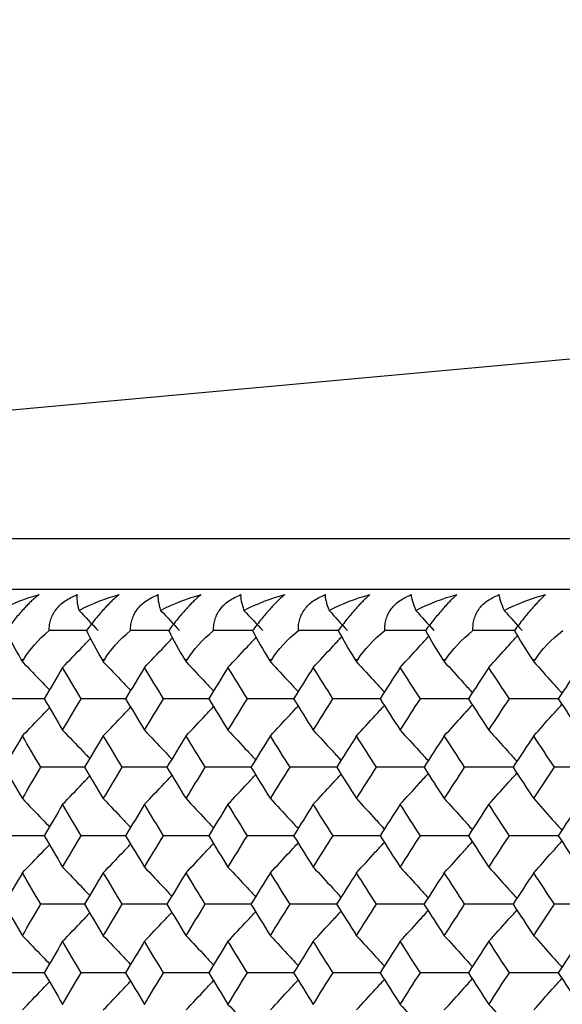
# Model space of a CAD drawing. Units: millimetres. Extents: x -100 to 290, y -337 to 1225.
# Drawn here: x -81 to -75, y 1064 to 1076 of the extents above; entities that cross this region are included whole.
import ezdxf

# ---------------------------------------------------------------- set-up
doc = ezdxf.new("R2010")
doc.units = ezdxf.units.MM

msp = doc.modelspace()

# ---------------------------------------------------------------- linework, layer by layer
at = {"color": 7, "linetype": 'Continuous', "lineweight": 25}
for p, q in [((-32.5, 1075.6), (-97.591, 1069.683)), ((-97.591, 1069.683), (97.591, 1069.683)), ((99.2, 1069.1), (-99.2, 1069.1)), ((-81.347, 1068.3), (-81.375, 1068.3)), ((-80.423, 1068.3), (-80.452, 1068.3)), ((-79.48, 1068.3), (-79.509, 1068.3)), ((-78.517, 1068.3), (-78.546, 1068.3)), ((-77.535, 1068.3), (-77.565, 1068.3)), ((-76.533, 1068.3), (-76.564, 1068.3)), ((-75.513, 1068.3), (-75.544, 1068.3))]:
    msp.add_line(p, q, dxfattribs=at)
at = {"color": 7, "linetype": 'Continuous', "lineweight": 25, "flags": 128}
for points in [[(-81.375, 1068.3), (-81.367, 1068.287), (-81.361, 1068.276)], [(-81.361, 1068.276), (-81.353, 1068.29), (-81.347, 1068.3)], [(-80.452, 1068.3), (-80.444, 1068.287), (-80.438, 1068.276)], [(-80.438, 1068.276), (-80.43, 1068.29), (-80.423, 1068.3)], [(-79.509, 1068.3), (-79.501, 1068.287), (-79.494, 1068.276)], [(-79.494, 1068.276), (-79.486, 1068.29), (-79.48, 1068.3)], [(-78.546, 1068.3), (-78.538, 1068.287), (-78.532, 1068.276)], [(-78.532, 1068.276), (-78.523, 1068.29), (-78.517, 1068.3)], [(-77.565, 1068.3), (-77.556, 1068.287), (-77.55, 1068.276)], [(-77.55, 1068.276), (-77.541, 1068.29), (-77.535, 1068.3)], [(-76.564, 1068.3), (-76.555, 1068.287), (-76.548, 1068.276)], [(-76.548, 1068.276), (-76.54, 1068.29), (-76.533, 1068.3)], [(-75.544, 1068.3), (-75.535, 1068.287), (-75.528, 1068.276)], [(-75.528, 1068.276), (-75.519, 1068.29), (-75.513, 1068.3)]]:
    msp.add_lwpolyline(points, dxfattribs=at)
at = {"color": 7, "linetype": 'Continuous', "lineweight": 25}
for points in [[(-81.627, 1068.862), (-81.479, 1068.941), (-81.325, 1069.001), (-81.17, 1069.042)], [(-80.737, 1069.042), (-80.745, 1069.002), (-80.739, 1068.942), (-80.715, 1068.862)], [(-80.715, 1068.862), (-80.567, 1068.941), (-80.411, 1069.001), (-80.256, 1069.042)], [(-79.814, 1069.042), (-79.819, 1069.002), (-79.81, 1068.942), (-79.784, 1068.862)], [(-79.784, 1068.862), (-79.634, 1068.941), (-79.478, 1069.001), (-79.322, 1069.042)], [(-78.871, 1069.042), (-78.873, 1069.002), (-78.862, 1068.942), (-78.834, 1068.862)], [(-78.834, 1068.862), (-78.683, 1068.941), (-78.526, 1069.001), (-78.369, 1069.042)], [(-77.908, 1069.042), (-77.908, 1069.002), (-77.894, 1068.942), (-77.863, 1068.862)], [(-77.863, 1068.862), (-77.711, 1068.941), (-77.554, 1069.001), (-77.396, 1069.042)], [(-76.927, 1069.042), (-76.924, 1069.002), (-76.907, 1068.942), (-76.874, 1068.862)], [(-76.874, 1068.862), (-76.721, 1068.941), (-76.562, 1069.001), (-76.404, 1069.042)], [(-75.926, 1069.042), (-75.921, 1069.002), (-75.902, 1068.942), (-75.866, 1068.862)], [(-75.866, 1068.862), (-75.711, 1068.941), (-75.552, 1069.001), (-75.394, 1069.042)], [(-80.715, 1068.862), (-80.643, 1068.785), (-80.57, 1068.709), (-80.497, 1068.633)], [(-79.784, 1068.862), (-79.712, 1068.785), (-79.64, 1068.709), (-79.569, 1068.633)], [(-78.834, 1068.862), (-78.762, 1068.785), (-78.691, 1068.709), (-78.62, 1068.633)], [(-77.863, 1068.862), (-77.793, 1068.785), (-77.723, 1068.709), (-77.653, 1068.633)], [(-76.874, 1068.862), (-76.805, 1068.785), (-76.735, 1068.709), (-76.666, 1068.633)], [(-75.866, 1068.862), (-75.797, 1068.785), (-75.729, 1068.709), (-75.66, 1068.633)], [(-81.546, 1068.633), (-81.5, 1068.527), (-81.442, 1068.415), (-81.375, 1068.3)], [(-81.347, 1068.3), (-81.28, 1068.414), (-81.182, 1068.527), (-81.056, 1068.633)], [(-80.629, 1068.633), (-80.58, 1068.527), (-80.52, 1068.415), (-80.452, 1068.3)], [(-80.423, 1068.3), (-80.355, 1068.414), (-80.256, 1068.527), (-80.128, 1068.633)], [(-79.691, 1068.633), (-79.641, 1068.527), (-79.579, 1068.415), (-79.509, 1068.3)], [(-79.48, 1068.3), (-79.41, 1068.414), (-79.309, 1068.527), (-79.18, 1068.633)], [(-78.735, 1068.633), (-78.682, 1068.527), (-78.618, 1068.415), (-78.546, 1068.3)], [(-78.517, 1068.3), (-78.446, 1068.414), (-78.343, 1068.527), (-78.213, 1068.633)], [(-77.758, 1068.633), (-77.703, 1068.527), (-77.637, 1068.415), (-77.565, 1068.3)], [(-77.535, 1068.3), (-77.462, 1068.414), (-77.358, 1068.527), (-77.227, 1068.633)], [(-76.763, 1068.633), (-76.706, 1068.527), (-76.638, 1068.415), (-76.564, 1068.3)], [(-76.533, 1068.3), (-76.459, 1068.414), (-76.354, 1068.527), (-76.221, 1068.633)], [(-75.749, 1068.633), (-75.689, 1068.527), (-75.619, 1068.415), (-75.544, 1068.3)], [(-75.513, 1068.3), (-75.437, 1068.414), (-75.331, 1068.527), (-75.197, 1068.633)], [(-80.902, 1068.211), (-80.972, 1068.092), (-81.043, 1067.973), (-81.113, 1067.854)], [(-80.69, 1067.854), (-80.761, 1067.973), (-80.831, 1068.092), (-80.902, 1068.211)], [(-79.968, 1068.211), (-80.04, 1068.092), (-80.112, 1067.973), (-80.184, 1067.854)], [(-79.752, 1067.854), (-79.824, 1067.973), (-79.896, 1068.092), (-79.968, 1068.211)], [(-79.016, 1068.211), (-79.089, 1068.092), (-79.162, 1067.973), (-79.236, 1067.854)], [(-78.794, 1067.854), (-78.868, 1067.973), (-78.942, 1068.092), (-79.016, 1068.211)], [(-78.043, 1068.211), (-78.118, 1068.092), (-78.193, 1067.973), (-78.268, 1067.854)], [(-77.818, 1067.854), (-77.893, 1067.973), (-77.968, 1068.092), (-78.043, 1068.211)], [(-77.051, 1068.211), (-77.128, 1068.092), (-77.204, 1067.973), (-77.28, 1067.854)], [(-76.821, 1067.854), (-76.898, 1067.973), (-76.975, 1068.092), (-77.051, 1068.211)], [(-76.041, 1068.211), (-76.118, 1068.092), (-76.196, 1067.973), (-76.274, 1067.854)], [(-75.806, 1067.854), (-75.885, 1067.973), (-75.963, 1068.092), (-76.041, 1068.211)], [(-75.011, 1068.211), (-75.09, 1068.092), (-75.17, 1067.973), (-75.249, 1067.854)], [(-81.113, 1067.854), (-81.043, 1067.735), (-80.972, 1067.615), (-80.902, 1067.496)], [(-80.902, 1067.496), (-80.831, 1067.615), (-80.761, 1067.735), (-80.69, 1067.854)], [(-80.184, 1067.854), (-80.112, 1067.735), (-80.04, 1067.615), (-79.968, 1067.496)], [(-79.968, 1067.496), (-79.896, 1067.615), (-79.824, 1067.735), (-79.752, 1067.854)], [(-79.236, 1067.854), (-79.162, 1067.735), (-79.089, 1067.615), (-79.016, 1067.496)], [(-79.016, 1067.496), (-78.942, 1067.615), (-78.868, 1067.735), (-78.794, 1067.854)], [(-78.268, 1067.854), (-78.193, 1067.735), (-78.118, 1067.615), (-78.043, 1067.496)], [(-78.043, 1067.496), (-77.968, 1067.615), (-77.893, 1067.735), (-77.818, 1067.854)], [(-77.28, 1067.854), (-77.204, 1067.735), (-77.128, 1067.615), (-77.051, 1067.496)], [(-77.051, 1067.496), (-76.975, 1067.615), (-76.898, 1067.735), (-76.821, 1067.854)], [(-76.274, 1067.854), (-76.196, 1067.735), (-76.118, 1067.615), (-76.041, 1067.496)], [(-76.041, 1067.496), (-75.963, 1067.615), (-75.885, 1067.735), (-75.806, 1067.854)], [(-75.249, 1067.854), (-75.17, 1067.735), (-75.09, 1067.615), (-75.011, 1067.496)], [(-81.361, 1067.431), (-81.431, 1067.312), (-81.5, 1067.193), (-81.57, 1067.073)], [(-81.151, 1067.073), (-81.221, 1067.193), (-81.291, 1067.312), (-81.361, 1067.431)], [(-80.438, 1067.431), (-80.509, 1067.312), (-80.58, 1067.193), (-80.651, 1067.073)], [(-80.223, 1067.073), (-80.295, 1067.193), (-80.366, 1067.312), (-80.438, 1067.431)], [(-79.494, 1067.431), (-79.567, 1067.312), (-79.64, 1067.193), (-79.712, 1067.073)], [(-79.275, 1067.073), (-79.349, 1067.193), (-79.422, 1067.312), (-79.494, 1067.431)], [(-78.532, 1067.431), (-78.606, 1067.312), (-78.68, 1067.193), (-78.754, 1067.073)], [(-78.308, 1067.073), (-78.383, 1067.193), (-78.457, 1067.312), (-78.532, 1067.431)], [(-77.55, 1067.431), (-77.625, 1067.312), (-77.701, 1067.193), (-77.776, 1067.073)], [(-77.322, 1067.073), (-77.398, 1067.193), (-77.474, 1067.312), (-77.55, 1067.431)], [(-76.548, 1067.431), (-76.626, 1067.312), (-76.703, 1067.193), (-76.779, 1067.073)], [(-76.316, 1067.073), (-76.394, 1067.193), (-76.471, 1067.312), (-76.548, 1067.431)], [(-75.528, 1067.431), (-75.607, 1067.312), (-75.685, 1067.193), (-75.764, 1067.073)], [(-75.292, 1067.073), (-75.371, 1067.193), (-75.45, 1067.312), (-75.528, 1067.431)], [(-81.57, 1067.073), (-81.5, 1066.954), (-81.431, 1066.835), (-81.361, 1066.715)], [(-81.361, 1066.715), (-81.291, 1066.835), (-81.221, 1066.954), (-81.151, 1067.073)], [(-80.651, 1067.073), (-80.58, 1066.954), (-80.509, 1066.835), (-80.438, 1066.715)], [(-80.438, 1066.715), (-80.366, 1066.835), (-80.295, 1066.954), (-80.223, 1067.073)], [(-79.712, 1067.073), (-79.64, 1066.954), (-79.567, 1066.835), (-79.494, 1066.715)], [(-79.494, 1066.715), (-79.422, 1066.835), (-79.349, 1066.954), (-79.275, 1067.073)], [(-78.754, 1067.073), (-78.68, 1066.954), (-78.606, 1066.835), (-78.532, 1066.715)], [(-78.532, 1066.715), (-78.457, 1066.835), (-78.383, 1066.954), (-78.308, 1067.073)], [(-77.776, 1067.073), (-77.701, 1066.954), (-77.625, 1066.835), (-77.55, 1066.715)], [(-77.55, 1066.715), (-77.474, 1066.835), (-77.398, 1066.954), (-77.322, 1067.073)], [(-76.779, 1067.073), (-76.703, 1066.954), (-76.626, 1066.835), (-76.548, 1066.715)], [(-76.548, 1066.715), (-76.471, 1066.835), (-76.394, 1066.954), (-76.316, 1067.073)], [(-75.764, 1067.073), (-75.685, 1066.954), (-75.607, 1066.835), (-75.528, 1066.715)], [(-75.528, 1066.715), (-75.45, 1066.835), (-75.371, 1066.954), (-75.292, 1067.073)], [(-80.902, 1066.651), (-80.972, 1066.531), (-81.043, 1066.412), (-81.113, 1066.292)], [(-80.689, 1066.292), (-80.76, 1066.412), (-80.831, 1066.531), (-80.902, 1066.651)], [(-79.968, 1066.651), (-80.041, 1066.531), (-80.112, 1066.412), (-80.184, 1066.292)], [(-79.752, 1066.292), (-79.824, 1066.412), (-79.896, 1066.531), (-79.968, 1066.651)], [(-79.016, 1066.651), (-79.089, 1066.531), (-79.163, 1066.412), (-79.236, 1066.292)], [(-78.794, 1066.292), (-78.868, 1066.412), (-78.942, 1066.531), (-79.016, 1066.651)], [(-78.043, 1066.651), (-78.118, 1066.531), (-78.193, 1066.412), (-78.268, 1066.292)], [(-77.817, 1066.292), (-77.893, 1066.412), (-77.968, 1066.531), (-78.043, 1066.651)], [(-77.051, 1066.651), (-77.128, 1066.531), (-77.204, 1066.412), (-77.28, 1066.292)], [(-76.821, 1066.292), (-76.898, 1066.412), (-76.975, 1066.531), (-77.051, 1066.651)], [(-76.041, 1066.651), (-76.119, 1066.531), (-76.196, 1066.412), (-76.274, 1066.292)], [(-75.806, 1066.292), (-75.884, 1066.412), (-75.963, 1066.531), (-76.041, 1066.651)], [(-75.011, 1066.651), (-75.091, 1066.531), (-75.17, 1066.412), (-75.249, 1066.292)], [(-81.113, 1066.292), (-81.043, 1066.173), (-80.972, 1066.053), (-80.902, 1065.934)], [(-80.902, 1065.934), (-80.831, 1066.053), (-80.76, 1066.173), (-80.689, 1066.292)], [(-80.184, 1066.292), (-80.112, 1066.173), (-80.041, 1066.053), (-79.968, 1065.934)], [(-79.968, 1065.934), (-79.896, 1066.053), (-79.824, 1066.173), (-79.752, 1066.292)], [(-79.236, 1066.292), (-79.163, 1066.173), (-79.089, 1066.053), (-79.016, 1065.934)], [(-79.016, 1065.934), (-78.942, 1066.053), (-78.868, 1066.173), (-78.794, 1066.292)], [(-78.268, 1066.292), (-78.193, 1066.173), (-78.118, 1066.053), (-78.043, 1065.934)], [(-78.043, 1065.934), (-77.968, 1066.053), (-77.893, 1066.173), (-77.817, 1066.292)], [(-77.28, 1066.292), (-77.204, 1066.173), (-77.128, 1066.053), (-77.051, 1065.934)], [(-77.051, 1065.934), (-76.975, 1066.053), (-76.898, 1066.173), (-76.821, 1066.292)], [(-76.274, 1066.292), (-76.196, 1066.173), (-76.119, 1066.053), (-76.041, 1065.934)], [(-76.041, 1065.934), (-75.963, 1066.053), (-75.884, 1066.173), (-75.806, 1066.292)], [(-75.249, 1066.292), (-75.17, 1066.173), (-75.091, 1066.053), (-75.011, 1065.934)], [(-81.361, 1065.869), (-81.431, 1065.75), (-81.5, 1065.63), (-81.57, 1065.511)], [(-81.151, 1065.511), (-81.221, 1065.63), (-81.291, 1065.75), (-81.361, 1065.869)], [(-80.438, 1065.869), (-80.509, 1065.75), (-80.58, 1065.63), (-80.651, 1065.511)], [(-80.223, 1065.511), (-80.295, 1065.63), (-80.366, 1065.75), (-80.438, 1065.869)], [(-79.494, 1065.869), (-79.567, 1065.75), (-79.64, 1065.63), (-79.713, 1065.511)], [(-79.275, 1065.511), (-79.349, 1065.63), (-79.422, 1065.75), (-79.494, 1065.869)], [(-78.532, 1065.869), (-78.606, 1065.75), (-78.68, 1065.63), (-78.754, 1065.511)], [(-78.308, 1065.511), (-78.383, 1065.63), (-78.457, 1065.75), (-78.532, 1065.869)], [(-77.55, 1065.869), (-77.625, 1065.75), (-77.701, 1065.63), (-77.777, 1065.511)], [(-77.322, 1065.511), (-77.398, 1065.63), (-77.474, 1065.75), (-77.55, 1065.869)], [(-76.548, 1065.869), (-76.626, 1065.75), (-76.703, 1065.63), (-76.78, 1065.511)], [(-76.316, 1065.511), (-76.394, 1065.63), (-76.471, 1065.75), (-76.548, 1065.869)], [(-75.528, 1065.869), (-75.607, 1065.75), (-75.685, 1065.63), (-75.764, 1065.511)], [(-75.292, 1065.511), (-75.371, 1065.63), (-75.449, 1065.75), (-75.528, 1065.869)], [(-81.57, 1065.511), (-81.5, 1065.391), (-81.431, 1065.272), (-81.361, 1065.152)], [(-81.361, 1065.152), (-81.291, 1065.272), (-81.221, 1065.391), (-81.151, 1065.511)], [(-80.651, 1065.511), (-80.58, 1065.391), (-80.509, 1065.272), (-80.438, 1065.152)], [(-80.438, 1065.152), (-80.366, 1065.272), (-80.295, 1065.391), (-80.223, 1065.511)], [(-79.713, 1065.511), (-79.64, 1065.391), (-79.567, 1065.272), (-79.494, 1065.152)], [(-79.494, 1065.152), (-79.422, 1065.272), (-79.349, 1065.391), (-79.275, 1065.511)], [(-78.754, 1065.511), (-78.68, 1065.391), (-78.606, 1065.272), (-78.532, 1065.152)], [(-78.532, 1065.152), (-78.457, 1065.272), (-78.383, 1065.391), (-78.308, 1065.511)], [(-77.777, 1065.511), (-77.701, 1065.391), (-77.625, 1065.272), (-77.55, 1065.152)], [(-77.55, 1065.152), (-77.474, 1065.272), (-77.398, 1065.391), (-77.322, 1065.511)], [(-76.78, 1065.511), (-76.703, 1065.391), (-76.626, 1065.272), (-76.548, 1065.152)], [(-76.548, 1065.152), (-76.471, 1065.272), (-76.394, 1065.391), (-76.316, 1065.511)], [(-75.764, 1065.511), (-75.685, 1065.391), (-75.607, 1065.272), (-75.528, 1065.152)], [(-75.528, 1065.152), (-75.449, 1065.272), (-75.371, 1065.391), (-75.292, 1065.511)], [(-80.902, 1065.088), (-80.972, 1064.968), (-81.043, 1064.848), (-81.113, 1064.729)], [(-80.689, 1064.729), (-80.76, 1064.848), (-80.831, 1064.968), (-80.902, 1065.088)], [(-79.968, 1065.088), (-80.041, 1064.968), (-80.113, 1064.848), (-80.184, 1064.729)], [(-79.751, 1064.729), (-79.824, 1064.848), (-79.896, 1064.968), (-79.968, 1065.088)], [(-79.016, 1065.088), (-79.089, 1064.968), (-79.163, 1064.848), (-79.236, 1064.729)], [(-78.794, 1064.729), (-78.868, 1064.848), (-78.942, 1064.968), (-79.016, 1065.088)], [(-78.043, 1065.088), (-78.118, 1064.968), (-78.193, 1064.848), (-78.268, 1064.729)], [(-77.817, 1064.729), (-77.893, 1064.848), (-77.968, 1064.968), (-78.043, 1065.088)], [(-77.051, 1065.088), (-77.128, 1064.968), (-77.204, 1064.848), (-77.281, 1064.729)], [(-76.821, 1064.729), (-76.898, 1064.848), (-76.975, 1064.968), (-77.051, 1065.088)], [(-76.041, 1065.088), (-76.119, 1064.968), (-76.197, 1064.848), (-76.274, 1064.729)], [(-75.806, 1064.729), (-75.884, 1064.848), (-75.963, 1064.968), (-76.041, 1065.088)], [(-75.011, 1065.088), (-75.091, 1064.968), (-75.17, 1064.848), (-75.249, 1064.729)], [(-81.113, 1064.729), (-81.043, 1064.609), (-80.972, 1064.489), (-80.902, 1064.369)], [(-80.902, 1064.369), (-80.831, 1064.489), (-80.76, 1064.609), (-80.689, 1064.729)], [(-80.184, 1064.729), (-80.113, 1064.609), (-80.041, 1064.489), (-79.968, 1064.369)], [(-79.968, 1064.369), (-79.896, 1064.489), (-79.824, 1064.609), (-79.751, 1064.729)], [(-79.236, 1064.729), (-79.163, 1064.609), (-79.089, 1064.489), (-79.016, 1064.369)], [(-79.016, 1064.369), (-78.942, 1064.489), (-78.868, 1064.609), (-78.794, 1064.729)], [(-78.268, 1064.729), (-78.193, 1064.609), (-78.118, 1064.489), (-78.043, 1064.369)], [(-78.043, 1064.369), (-77.968, 1064.489), (-77.893, 1064.609), (-77.817, 1064.729)], [(-77.281, 1064.729), (-77.204, 1064.609), (-77.128, 1064.489), (-77.051, 1064.369)], [(-77.051, 1064.369), (-76.975, 1064.489), (-76.898, 1064.609), (-76.821, 1064.729)], [(-76.274, 1064.729), (-76.197, 1064.609), (-76.119, 1064.489), (-76.041, 1064.369)], [(-76.041, 1064.369), (-75.963, 1064.489), (-75.884, 1064.609), (-75.806, 1064.729)], [(-75.249, 1064.729), (-75.17, 1064.609), (-75.091, 1064.489), (-75.011, 1064.369)]]:
    msp.add_open_spline(points, degree=3, dxfattribs=at)
for points, knots in [([(-81.17, 1069.042), (-81.181, 1069.034), (-81.202, 1069.018), (-81.237, 1068.987), (-81.274, 1068.954), (-81.311, 1068.916), (-81.369, 1068.855), (-81.451, 1068.76), (-81.513, 1068.677), (-81.546, 1068.633)], [0, 0, 0, 0, 0.104793, 0.206422, 0.305768, 0.403782, 0.501454, 0.740249, 1, 1, 1, 1]), ([(-81.056, 1068.633), (-81.055, 1068.656), (-81.053, 1068.699), (-81.037, 1068.762), (-81.012, 1068.821), (-80.965, 1068.894), (-80.879, 1068.978), (-80.785, 1069.02), (-80.737, 1069.042)], [0, 0, 0, 0, 0.133287, 0.260044, 0.381582, 0.499382, 0.744061, 1, 1, 1, 1]), ([(-80.256, 1069.042), (-80.266, 1069.034), (-80.287, 1069.018), (-80.322, 1068.987), (-80.358, 1068.954), (-80.395, 1068.916), (-80.452, 1068.855), (-80.533, 1068.76), (-80.596, 1068.677), (-80.629, 1068.633)], [0, 0, 0, 0, 0.104793, 0.206422, 0.305768, 0.403782, 0.501454, 0.740249, 1, 1, 1, 1]), ([(-80.128, 1068.633), (-80.127, 1068.656), (-80.126, 1068.699), (-80.11, 1068.762), (-80.086, 1068.821), (-80.04, 1068.894), (-79.955, 1068.978), (-79.862, 1069.02), (-79.814, 1069.042)], [0, 0, 0, 0, 0.133287, 0.260044, 0.381582, 0.499382, 0.744061, 1, 1, 1, 1]), ([(-79.322, 1069.042), (-79.332, 1069.034), (-79.353, 1069.018), (-79.386, 1068.987), (-79.422, 1068.954), (-79.458, 1068.916), (-79.515, 1068.855), (-79.596, 1068.76), (-79.659, 1068.677), (-79.691, 1068.633)], [0, 0, 0, 0, 0.104793, 0.206422, 0.305768, 0.403782, 0.501454, 0.740249, 1, 1, 1, 1]), ([(-79.18, 1068.633), (-79.18, 1068.656), (-79.179, 1068.699), (-79.164, 1068.762), (-79.14, 1068.821), (-79.095, 1068.894), (-79.011, 1068.978), (-78.918, 1069.02), (-78.871, 1069.042)], [0, 0, 0, 0, 0.133287, 0.260044, 0.381582, 0.499382, 0.744061, 1, 1, 1, 1]), ([(-78.369, 1069.042), (-78.379, 1069.034), (-78.398, 1069.018), (-78.431, 1068.987), (-78.466, 1068.954), (-78.502, 1068.916), (-78.558, 1068.855), (-78.638, 1068.76), (-78.702, 1068.677), (-78.735, 1068.633)], [0, 0, 0, 0, 0.104793, 0.206422, 0.305768, 0.403782, 0.501454, 0.740249, 1, 1, 1, 1]), ([(-78.213, 1068.633), (-78.213, 1068.656), (-78.212, 1068.699), (-78.198, 1068.762), (-78.175, 1068.821), (-78.131, 1068.894), (-78.048, 1068.978), (-77.955, 1069.02), (-77.908, 1069.042)], [0, 0, 0, 0, 0.133287, 0.260044, 0.381582, 0.499382, 0.744061, 1, 1, 1, 1]), ([(-77.396, 1069.042), (-77.406, 1069.034), (-77.425, 1069.018), (-77.457, 1068.987), (-77.491, 1068.954), (-77.527, 1068.916), (-77.582, 1068.855), (-77.662, 1068.76), (-77.725, 1068.677), (-77.758, 1068.633)], [0, 0, 0, 0, 0.104793, 0.206422, 0.305768, 0.403782, 0.501454, 0.740249, 1, 1, 1, 1]), ([(-77.227, 1068.633), (-77.227, 1068.656), (-77.226, 1068.699), (-77.213, 1068.762), (-77.191, 1068.821), (-77.147, 1068.894), (-77.065, 1068.978), (-76.973, 1069.02), (-76.927, 1069.042)], [0, 0, 0, 0, 0.133578, 0.260536, 0.38219, 0.500028, 0.744249, 1, 1, 1, 1]), ([(-76.404, 1069.042), (-76.414, 1069.034), (-76.432, 1069.018), (-76.464, 1068.987), (-76.497, 1068.954), (-76.532, 1068.916), (-76.587, 1068.855), (-76.666, 1068.76), (-76.73, 1068.677), (-76.763, 1068.633)], [0, 0, 0, 0, 0.104751, 0.206327, 0.30561, 0.403545, 0.501123, 0.740026, 1, 1, 1, 1]), ([(-76.221, 1068.633), (-76.221, 1068.656), (-76.222, 1068.699), (-76.209, 1068.762), (-76.188, 1068.821), (-76.145, 1068.894), (-76.064, 1068.978), (-75.972, 1069.02), (-75.926, 1069.042)], [0, 0, 0, 0, 0.1335777, 0.2605365, 0.3821903, 0.500028, 0.7442489, 1, 1, 1, 1]), ([(-75.394, 1069.042), (-75.403, 1069.034), (-75.421, 1069.018), (-75.452, 1068.987), (-75.484, 1068.954), (-75.519, 1068.916), (-75.573, 1068.855), (-75.652, 1068.76), (-75.715, 1068.677), (-75.749, 1068.633)], [0, 0, 0, 0, 0.104751, 0.206327, 0.30561, 0.403545, 0.501123, 0.740026, 1, 1, 1, 1]), ([(-80.626, 1068.633), (-80.687, 1068.633), (-80.831, 1068.633), (-80.974, 1068.633), (-81.056, 1068.633)], [0, 0, 0, 0, 0.428245, 1, 1, 1, 1]), ([(-79.689, 1068.633), (-79.753, 1068.633), (-79.9, 1068.633), (-80.046, 1068.633), (-80.128, 1068.633)], [0, 0, 0, 0, 0.439829, 1, 1, 1, 1]), ([(-78.732, 1068.633), (-78.799, 1068.633), (-78.949, 1068.633), (-79.098, 1068.633), (-79.18, 1068.633)], [0, 0, 0, 0, 0.4509384, 1, 1, 1, 1]), ([(-77.755, 1068.633), (-77.826, 1068.633), (-77.978, 1068.633), (-78.131, 1068.633), (-78.213, 1068.633)], [0, 0, 0, 0, 0.461606, 1, 1, 1, 1]), ([(-76.76, 1068.633), (-76.833, 1068.633), (-76.989, 1068.633), (-77.144, 1068.633), (-77.227, 1068.633)], [0, 0, 0, 0, 0.471863, 1, 1, 1, 1]), ([(-75.745, 1068.633), (-75.821, 1068.633), (-75.98, 1068.633), (-76.139, 1068.633), (-76.221, 1068.633)], [0, 0, 0, 0, 0.4817368, 1, 1, 1, 1]), ([(-80.902, 1068.211), (-80.826, 1068.29), (-80.72, 1068.4), (-80.614, 1068.511), (-80.584, 1068.542)], [0, 0, 0, 0, 0.713857, 1, 1, 1, 1]), ([(-79.968, 1068.211), (-79.894, 1068.29), (-79.787, 1068.402), (-79.68, 1068.515), (-79.648, 1068.549)], [0, 0, 0, 0, 0.700282, 1, 1, 1, 1]), ([(-79.016, 1068.211), (-78.942, 1068.29), (-78.834, 1068.405), (-78.727, 1068.52), (-78.693, 1068.556)], [0, 0, 0, 0, 0.686537, 1, 1, 1, 1]), ([(-78.043, 1068.211), (-77.97, 1068.29), (-77.862, 1068.406), (-77.754, 1068.524), (-77.719, 1068.562)], [0, 0, 0, 0, 0.675046, 1, 1, 1, 1]), ([(-77.051, 1068.211), (-76.979, 1068.29), (-76.871, 1068.409), (-76.762, 1068.528), (-76.725, 1068.568)], [0, 0, 0, 0, 0.66274, 1, 1, 1, 1]), ([(-76.041, 1068.211), (-75.969, 1068.29), (-75.86, 1068.411), (-75.751, 1068.532), (-75.714, 1068.574)], [0, 0, 0, 0, 0.651604, 1, 1, 1, 1]), ([(-81.361, 1068.276), (-81.285, 1068.197), (-81.182, 1068.091), (-81.079, 1067.984), (-81.052, 1067.956)], [0, 0, 0, 0, 0.739265, 1, 1, 1, 1]), ([(-80.438, 1068.276), (-80.362, 1068.197), (-80.259, 1068.089), (-80.155, 1067.98), (-80.126, 1067.949)], [0, 0, 0, 0, 0.724422, 1, 1, 1, 1]), ([(-79.494, 1068.276), (-79.42, 1068.197), (-79.315, 1068.086), (-79.211, 1067.975), (-79.181, 1067.943)], [0, 0, 0, 0, 0.710192, 1, 1, 1, 1]), ([(-78.532, 1068.276), (-78.458, 1068.197), (-78.353, 1068.084), (-78.248, 1067.971), (-78.216, 1067.936)], [0, 0, 0, 0, 0.696533, 1, 1, 1, 1]), ([(-77.55, 1068.276), (-77.477, 1068.197), (-77.371, 1068.082), (-77.265, 1067.966), (-77.231, 1067.93)], [0, 0, 0, 0, 0.683404, 1, 1, 1, 1]), ([(-76.548, 1068.276), (-76.477, 1068.197), (-76.37, 1068.08), (-76.264, 1067.962), (-76.228, 1067.923)], [0, 0, 0, 0, 0.670769, 1, 1, 1, 1]), ([(-75.528, 1068.276), (-75.458, 1068.197), (-75.35, 1068.078), (-75.243, 1067.958), (-75.207, 1067.917)], [0, 0, 0, 0, 0.658594, 1, 1, 1, 1]), ([(-81.112, 1067.854), (-81.181, 1067.854), (-81.346, 1067.854), (-81.512, 1067.854), (-81.608, 1067.854)], [0, 0, 0, 0, 0.420241, 1, 1, 1, 1]), ([(-80.183, 1067.854), (-80.256, 1067.854), (-80.425, 1067.854), (-80.594, 1067.854), (-80.69, 1067.854)], [0, 0, 0, 0, 0.431968, 1, 1, 1, 1]), ([(-79.234, 1067.854), (-79.311, 1067.854), (-79.483, 1067.854), (-79.656, 1067.854), (-79.752, 1067.854)], [0, 0, 0, 0, 0.443206, 1, 1, 1, 1]), ([(-78.266, 1067.854), (-78.346, 1067.854), (-78.522, 1067.854), (-78.698, 1067.854), (-78.794, 1067.854)], [0, 0, 0, 0, 0.453991, 1, 1, 1, 1]), ([(-77.279, 1067.854), (-77.362, 1067.854), (-77.542, 1067.854), (-77.721, 1067.854), (-77.818, 1067.854)], [0, 0, 0, 0, 0.464354, 1, 1, 1, 1]), ([(-76.272, 1067.854), (-76.359, 1067.854), (-76.542, 1067.854), (-76.725, 1067.854), (-76.821, 1067.854)], [0, 0, 0, 0, 0.4743252, 1, 1, 1, 1]), ([(-75.247, 1067.854), (-75.337, 1067.854), (-75.524, 1067.854), (-75.71, 1067.854), (-75.806, 1067.854)], [0, 0, 0, 0, 0.48393, 1, 1, 1, 1]), ([(-81.361, 1067.431), (-81.285, 1067.51), (-81.182, 1067.617), (-81.079, 1067.724), (-81.052, 1067.751)], [0, 0, 0, 0, 0.739348, 1, 1, 1, 1]), ([(-80.438, 1067.431), (-80.362, 1067.51), (-80.259, 1067.619), (-80.155, 1067.728), (-80.126, 1067.758)], [0, 0, 0, 0, 0.724497, 1, 1, 1, 1]), ([(-79.494, 1067.431), (-79.42, 1067.51), (-79.315, 1067.621), (-79.211, 1067.732), (-79.181, 1067.765)], [0, 0, 0, 0, 0.710261, 1, 1, 1, 1]), ([(-78.532, 1067.431), (-78.458, 1067.51), (-78.353, 1067.623), (-78.248, 1067.737), (-78.216, 1067.771)], [0, 0, 0, 0, 0.696595, 1, 1, 1, 1]), ([(-77.55, 1067.431), (-77.477, 1067.51), (-77.371, 1067.625), (-77.265, 1067.741), (-77.232, 1067.778)], [0, 0, 0, 0, 0.6834598, 1, 1, 1, 1]), ([(-76.548, 1067.431), (-76.477, 1067.51), (-76.37, 1067.628), (-76.264, 1067.745), (-76.228, 1067.784)], [0, 0, 0, 0, 0.670819, 1, 1, 1, 1]), ([(-75.528, 1067.431), (-75.458, 1067.51), (-75.35, 1067.63), (-75.243, 1067.75), (-75.207, 1067.791)], [0, 0, 0, 0, 0.658638, 1, 1, 1, 1]), ([(-80.902, 1067.496), (-80.826, 1067.417), (-80.723, 1067.31), (-80.62, 1067.202), (-80.592, 1067.173)], [0, 0, 0, 0, 0.73197, 1, 1, 1, 1]), ([(-79.968, 1067.496), (-79.894, 1067.417), (-79.789, 1067.307), (-79.685, 1067.197), (-79.656, 1067.166)], [0, 0, 0, 0, 0.717433, 1, 1, 1, 1]), ([(-79.016, 1067.496), (-78.942, 1067.417), (-78.837, 1067.305), (-78.732, 1067.193), (-78.701, 1067.159)], [0, 0, 0, 0, 0.703509, 1, 1, 1, 1]), ([(-78.043, 1067.496), (-77.97, 1067.417), (-77.864, 1067.303), (-77.759, 1067.188), (-77.726, 1067.153)], [0, 0, 0, 0, 0.690091, 1, 1, 1, 1]), ([(-77.051, 1067.496), (-76.979, 1067.417), (-76.873, 1067.301), (-76.767, 1067.184), (-76.732, 1067.146)], [0, 0, 0, 0, 0.677208, 1, 1, 1, 1]), ([(-76.041, 1067.496), (-75.969, 1067.417), (-75.863, 1067.299), (-75.756, 1067.18), (-75.72, 1067.14)], [0, 0, 0, 0, 0.664815, 1, 1, 1, 1]), ([(-80.65, 1067.073), (-80.721, 1067.073), (-80.888, 1067.073), (-81.055, 1067.073), (-81.151, 1067.073)], [0, 0, 0, 0, 0.426005, 1, 1, 1, 1]), ([(-79.711, 1067.073), (-79.786, 1067.073), (-79.956, 1067.073), (-80.127, 1067.073), (-80.223, 1067.073)], [0, 0, 0, 0, 0.437488, 1, 1, 1, 1]), ([(-78.753, 1067.073), (-78.831, 1067.073), (-79.005, 1067.073), (-79.179, 1067.073), (-79.275, 1067.073)], [0, 0, 0, 0, 0.4485, 1, 1, 1, 1]), ([(-77.775, 1067.073), (-77.857, 1067.073), (-78.034, 1067.073), (-78.212, 1067.073), (-78.308, 1067.073)], [0, 0, 0, 0, 0.459075, 1, 1, 1, 1]), ([(-76.778, 1067.073), (-76.863, 1067.073), (-77.044, 1067.073), (-77.226, 1067.073), (-77.322, 1067.073)], [0, 0, 0, 0, 0.469244, 1, 1, 1, 1]), ([(-75.762, 1067.073), (-75.851, 1067.073), (-76.035, 1067.073), (-76.22, 1067.073), (-76.316, 1067.073)], [0, 0, 0, 0, 0.479033, 1, 1, 1, 1]), ([(-74.728, 1067.073), (-74.82, 1067.073), (-75.008, 1067.073), (-75.196, 1067.073), (-75.292, 1067.073)], [0, 0, 0, 0, 0.488469, 1, 1, 1, 1]), ([(-80.902, 1066.651), (-80.826, 1066.729), (-80.723, 1066.837), (-80.62, 1066.945), (-80.592, 1066.974)], [0, 0, 0, 0, 0.732046, 1, 1, 1, 1]), ([(-79.968, 1066.651), (-79.894, 1066.729), (-79.789, 1066.839), (-79.685, 1066.95), (-79.656, 1066.981)], [0, 0, 0, 0, 0.717501, 1, 1, 1, 1]), ([(-79.016, 1066.651), (-78.942, 1066.729), (-78.837, 1066.842), (-78.732, 1066.954), (-78.701, 1066.987)], [0, 0, 0, 0, 0.7035491, 1, 1, 1, 1]), ([(-78.043, 1066.651), (-77.97, 1066.729), (-77.864, 1066.844), (-77.759, 1066.958), (-77.726, 1066.994)], [0, 0, 0, 0, 0.690147, 1, 1, 1, 1]), ([(-77.051, 1066.651), (-76.979, 1066.729), (-76.873, 1066.846), (-76.767, 1066.963), (-76.732, 1067)], [0, 0, 0, 0, 0.677258, 1, 1, 1, 1]), ([(-76.041, 1066.651), (-75.969, 1066.729), (-75.863, 1066.848), (-75.756, 1066.967), (-75.72, 1067.007)], [0, 0, 0, 0, 0.664834, 1, 1, 1, 1]), ([(-81.361, 1066.715), (-81.285, 1066.636), (-81.182, 1066.53), (-81.079, 1066.423), (-81.052, 1066.395)], [0, 0, 0, 0, 0.73967, 1, 1, 1, 1]), ([(-80.438, 1066.715), (-80.362, 1066.636), (-80.259, 1066.528), (-80.155, 1066.418), (-80.126, 1066.388)], [0, 0, 0, 0, 0.724839, 1, 1, 1, 1]), ([(-79.494, 1066.715), (-79.42, 1066.636), (-79.315, 1066.525), (-79.211, 1066.414), (-79.181, 1066.382)], [0, 0, 0, 0, 0.710571, 1, 1, 1, 1]), ([(-78.532, 1066.715), (-78.458, 1066.636), (-78.353, 1066.523), (-78.248, 1066.41), (-78.216, 1066.375)], [0, 0, 0, 0, 0.6969, 1, 1, 1, 1]), ([(-77.55, 1066.715), (-77.477, 1066.636), (-77.371, 1066.521), (-77.265, 1066.405), (-77.232, 1066.369)], [0, 0, 0, 0, 0.683776, 1, 1, 1, 1]), ([(-76.548, 1066.715), (-76.477, 1066.636), (-76.37, 1066.519), (-76.264, 1066.401), (-76.229, 1066.362)], [0, 0, 0, 0, 0.6711121, 1, 1, 1, 1]), ([(-75.528, 1066.715), (-75.458, 1066.636), (-75.35, 1066.517), (-75.243, 1066.397), (-75.207, 1066.356)], [0, 0, 0, 0, 0.658927, 1, 1, 1, 1]), ([(-81.112, 1066.292), (-81.181, 1066.292), (-81.346, 1066.292), (-81.512, 1066.292), (-81.607, 1066.292)], [0, 0, 0, 0, 0.419921, 1, 1, 1, 1]), ([(-80.183, 1066.292), (-80.256, 1066.292), (-80.425, 1066.292), (-80.594, 1066.292), (-80.689, 1066.292)], [0, 0, 0, 0, 0.431658, 1, 1, 1, 1]), ([(-79.235, 1066.292), (-79.311, 1066.292), (-79.483, 1066.292), (-79.656, 1066.292), (-79.752, 1066.292)], [0, 0, 0, 0, 0.442906, 1, 1, 1, 1]), ([(-78.266, 1066.292), (-78.346, 1066.292), (-78.522, 1066.292), (-78.698, 1066.292), (-78.794, 1066.292)], [0, 0, 0, 0, 0.453701, 1, 1, 1, 1]), ([(-77.279, 1066.292), (-77.362, 1066.292), (-77.542, 1066.292), (-77.721, 1066.292), (-77.817, 1066.292)], [0, 0, 0, 0, 0.4640734, 1, 1, 1, 1]), ([(-76.273, 1066.292), (-76.359, 1066.292), (-76.542, 1066.292), (-76.725, 1066.292), (-76.821, 1066.292)], [0, 0, 0, 0, 0.474053, 1, 1, 1, 1]), ([(-75.247, 1066.292), (-75.337, 1066.292), (-75.524, 1066.292), (-75.71, 1066.292), (-75.806, 1066.292)], [0, 0, 0, 0, 0.483667, 1, 1, 1, 1]), ([(-81.361, 1065.869), (-81.285, 1065.948), (-81.182, 1066.055), (-81.079, 1066.162), (-81.053, 1066.19)], [0, 0, 0, 0, 0.739746, 1, 1, 1, 1]), ([(-80.438, 1065.869), (-80.362, 1065.948), (-80.259, 1066.057), (-80.155, 1066.166), (-80.127, 1066.196)], [0, 0, 0, 0, 0.724882, 1, 1, 1, 1]), ([(-79.494, 1065.869), (-79.42, 1065.948), (-79.316, 1066.059), (-79.211, 1066.171), (-79.181, 1066.203)], [0, 0, 0, 0, 0.710633, 1, 1, 1, 1]), ([(-78.532, 1065.869), (-78.458, 1065.948), (-78.353, 1066.062), (-78.248, 1066.175), (-78.216, 1066.21)], [0, 0, 0, 0, 0.696956, 1, 1, 1, 1]), ([(-77.55, 1065.869), (-77.477, 1065.948), (-77.371, 1066.064), (-77.265, 1066.18), (-77.232, 1066.216)], [0, 0, 0, 0, 0.683809, 1, 1, 1, 1]), ([(-76.548, 1065.869), (-76.477, 1065.948), (-76.37, 1066.066), (-76.264, 1066.184), (-76.229, 1066.223)], [0, 0, 0, 0, 0.671157, 1, 1, 1, 1]), ([(-75.528, 1065.869), (-75.458, 1065.948), (-75.35, 1066.068), (-75.243, 1066.188), (-75.207, 1066.229)], [0, 0, 0, 0, 0.658967, 1, 1, 1, 1]), ([(-80.902, 1065.934), (-80.826, 1065.855), (-80.723, 1065.747), (-80.62, 1065.639), (-80.592, 1065.61)], [0, 0, 0, 0, 0.73234, 1, 1, 1, 1]), ([(-79.968, 1065.934), (-79.894, 1065.855), (-79.79, 1065.745), (-79.686, 1065.635), (-79.656, 1065.604)], [0, 0, 0, 0, 0.71779, 1, 1, 1, 1]), ([(-79.016, 1065.934), (-78.942, 1065.855), (-78.837, 1065.743), (-78.732, 1065.63), (-78.701, 1065.597)], [0, 0, 0, 0, 0.703854, 1, 1, 1, 1]), ([(-78.043, 1065.934), (-77.97, 1065.855), (-77.864, 1065.741), (-77.759, 1065.626), (-77.726, 1065.591)], [0, 0, 0, 0, 0.690426, 1, 1, 1, 1]), ([(-77.051, 1065.934), (-76.979, 1065.855), (-76.873, 1065.738), (-76.767, 1065.622), (-76.733, 1065.584)], [0, 0, 0, 0, 0.677531, 1, 1, 1, 1]), ([(-76.041, 1065.934), (-75.969, 1065.855), (-75.863, 1065.736), (-75.756, 1065.617), (-75.72, 1065.577)], [0, 0, 0, 0, 0.665129, 1, 1, 1, 1]), ([(-80.65, 1065.511), (-80.721, 1065.511), (-80.888, 1065.511), (-81.055, 1065.511), (-81.151, 1065.511)], [0, 0, 0, 0, 0.425713, 1, 1, 1, 1]), ([(-79.711, 1065.511), (-79.786, 1065.511), (-79.956, 1065.511), (-80.127, 1065.511), (-80.223, 1065.511)], [0, 0, 0, 0, 0.437205, 1, 1, 1, 1]), ([(-78.753, 1065.511), (-78.831, 1065.511), (-79.005, 1065.511), (-79.179, 1065.511), (-79.275, 1065.511)], [0, 0, 0, 0, 0.448227, 1, 1, 1, 1]), ([(-77.775, 1065.511), (-77.857, 1065.511), (-78.034, 1065.511), (-78.212, 1065.511), (-78.308, 1065.511)], [0, 0, 0, 0, 0.458811, 1, 1, 1, 1]), ([(-76.778, 1065.511), (-76.863, 1065.511), (-77.044, 1065.511), (-77.225, 1065.511), (-77.322, 1065.511)], [0, 0, 0, 0, 0.468987, 1, 1, 1, 1]), ([(-75.762, 1065.511), (-75.851, 1065.511), (-76.035, 1065.511), (-76.22, 1065.511), (-76.316, 1065.511)], [0, 0, 0, 0, 0.478785, 1, 1, 1, 1]), ([(-74.728, 1065.511), (-74.82, 1065.511), (-75.007, 1065.511), (-75.195, 1065.511), (-75.292, 1065.511)], [0, 0, 0, 0, 0.488228, 1, 1, 1, 1]), ([(-80.902, 1065.088), (-80.826, 1065.167), (-80.723, 1065.274), (-80.62, 1065.382), (-80.592, 1065.411)], [0, 0, 0, 0, 0.732408, 1, 1, 1, 1]), ([(-79.968, 1065.088), (-79.894, 1065.167), (-79.79, 1065.277), (-79.686, 1065.387), (-79.656, 1065.418)], [0, 0, 0, 0, 0.717852, 1, 1, 1, 1]), ([(-79.016, 1065.088), (-78.942, 1065.167), (-78.837, 1065.279), (-78.732, 1065.391), (-78.701, 1065.425)], [0, 0, 0, 0, 0.703889, 1, 1, 1, 1]), ([(-78.043, 1065.088), (-77.97, 1065.167), (-77.864, 1065.281), (-77.759, 1065.396), (-77.726, 1065.431)], [0, 0, 0, 0, 0.690476, 1, 1, 1, 1]), ([(-77.051, 1065.088), (-76.979, 1065.167), (-76.873, 1065.283), (-76.767, 1065.4), (-76.733, 1065.438)], [0, 0, 0, 0, 0.677577, 1, 1, 1, 1]), ([(-76.041, 1065.088), (-75.969, 1065.167), (-75.863, 1065.285), (-75.756, 1065.404), (-75.72, 1065.444)], [0, 0, 0, 0, 0.665142, 1, 1, 1, 1]), ([(-81.361, 1065.152), (-81.285, 1065.073), (-81.182, 1064.966), (-81.079, 1064.859), (-81.053, 1064.831)], [0, 0, 0, 0, 0.740046, 1, 1, 1, 1]), ([(-80.438, 1065.152), (-80.362, 1065.073), (-80.259, 1064.964), (-80.155, 1064.855), (-80.127, 1064.825)], [0, 0, 0, 0, 0.725174, 1, 1, 1, 1]), ([(-79.494, 1065.152), (-79.42, 1065.073), (-79.316, 1064.962), (-79.211, 1064.85), (-79.181, 1064.818)], [0, 0, 0, 0, 0.710918, 1, 1, 1, 1]), ([(-78.532, 1065.152), (-78.458, 1065.073), (-78.353, 1064.96), (-78.248, 1064.846), (-78.216, 1064.812)], [0, 0, 0, 0, 0.697233, 1, 1, 1, 1]), ([(-77.55, 1065.152), (-77.477, 1065.073), (-77.371, 1064.957), (-77.265, 1064.842), (-77.232, 1064.805)], [0, 0, 0, 0, 0.68408, 1, 1, 1, 1]), ([(-76.548, 1065.152), (-76.477, 1065.073), (-76.37, 1064.955), (-76.264, 1064.837), (-76.229, 1064.799)], [0, 0, 0, 0, 0.671421, 1, 1, 1, 1]), ([(-75.528, 1065.152), (-75.458, 1065.073), (-75.35, 1064.953), (-75.243, 1064.833), (-75.207, 1064.792)], [0, 0, 0, 0, 0.659224, 1, 1, 1, 1]), ([(-81.112, 1064.729), (-81.181, 1064.729), (-81.346, 1064.729), (-81.511, 1064.729), (-81.607, 1064.729)], [0, 0, 0, 0, 0.419648, 1, 1, 1, 1]), ([(-80.183, 1064.729), (-80.256, 1064.729), (-80.425, 1064.729), (-80.593, 1064.729), (-80.689, 1064.729)], [0, 0, 0, 0, 0.431393, 1, 1, 1, 1]), ([(-79.235, 1064.729), (-79.311, 1064.729), (-79.483, 1064.729), (-79.655, 1064.729), (-79.751, 1064.729)], [0, 0, 0, 0, 0.44265, 1, 1, 1, 1]), ([(-78.267, 1064.729), (-78.346, 1064.729), (-78.522, 1064.729), (-78.698, 1064.729), (-78.794, 1064.729)], [0, 0, 0, 0, 0.453453, 1, 1, 1, 1]), ([(-77.279, 1064.729), (-77.362, 1064.729), (-77.542, 1064.729), (-77.721, 1064.729), (-77.817, 1064.729)], [0, 0, 0, 0, 0.463833, 1, 1, 1, 1]), ([(-76.273, 1064.729), (-76.359, 1064.729), (-76.542, 1064.729), (-76.725, 1064.729), (-76.821, 1064.729)], [0, 0, 0, 0, 0.47382, 1, 1, 1, 1]), ([(-75.248, 1064.729), (-75.338, 1064.729), (-75.524, 1064.729), (-75.71, 1064.729), (-75.806, 1064.729)], [0, 0, 0, 0, 0.483441, 1, 1, 1, 1]), ([(-81.361, 1064.305), (-81.285, 1064.384), (-81.182, 1064.491), (-81.079, 1064.598), (-81.053, 1064.626)], [0, 0, 0, 0, 0.740059, 1, 1, 1, 1]), ([(-80.438, 1064.305), (-80.362, 1064.384), (-80.259, 1064.493), (-80.155, 1064.602), (-80.127, 1064.632)], [0, 0, 0, 0, 0.725188, 1, 1, 1, 1]), ([(-79.494, 1064.305), (-79.42, 1064.384), (-79.316, 1064.495), (-79.211, 1064.607), (-79.181, 1064.639)], [0, 0, 0, 0, 0.710931, 1, 1, 1, 1]), ([(-78.532, 1064.305), (-78.458, 1064.384), (-78.353, 1064.498), (-78.248, 1064.611), (-78.216, 1064.646)], [0, 0, 0, 0, 0.697246, 1, 1, 1, 1]), ([(-77.55, 1064.305), (-77.477, 1064.384), (-77.371, 1064.5), (-77.265, 1064.616), (-77.232, 1064.652)], [0, 0, 0, 0, 0.684092, 1, 1, 1, 1]), ([(-76.548, 1064.305), (-76.477, 1064.384), (-76.37, 1064.502), (-76.264, 1064.62), (-76.229, 1064.659)], [0, 0, 0, 0, 0.671433, 1, 1, 1, 1]), ([(-75.528, 1064.305), (-75.458, 1064.384), (-75.35, 1064.504), (-75.244, 1064.624), (-75.207, 1064.665)], [0, 0, 0, 0, 0.659235, 1, 1, 1, 1]), ([(-79.016, 1064.369), (-78.942, 1064.29), (-78.837, 1064.178), (-78.732, 1064.066), (-78.701, 1064.032)], [0, 0, 0, 0, 0.704147, 1, 1, 1, 1]), ([(-77.051, 1064.369), (-76.979, 1064.29), (-76.873, 1064.174), (-76.767, 1064.057), (-76.733, 1064.019)], [0, 0, 0, 0, 0.677822, 1, 1, 1, 1]), ([(-76.041, 1064.369), (-75.969, 1064.29), (-75.863, 1064.172), (-75.756, 1064.053), (-75.72, 1064.013)], [0, 0, 0, 0, 0.665394, 1, 1, 1, 1])]:
    msp.add_open_spline(points, degree=3, knots=knots, dxfattribs=at)

doc.saveas('drawing.dxf')
